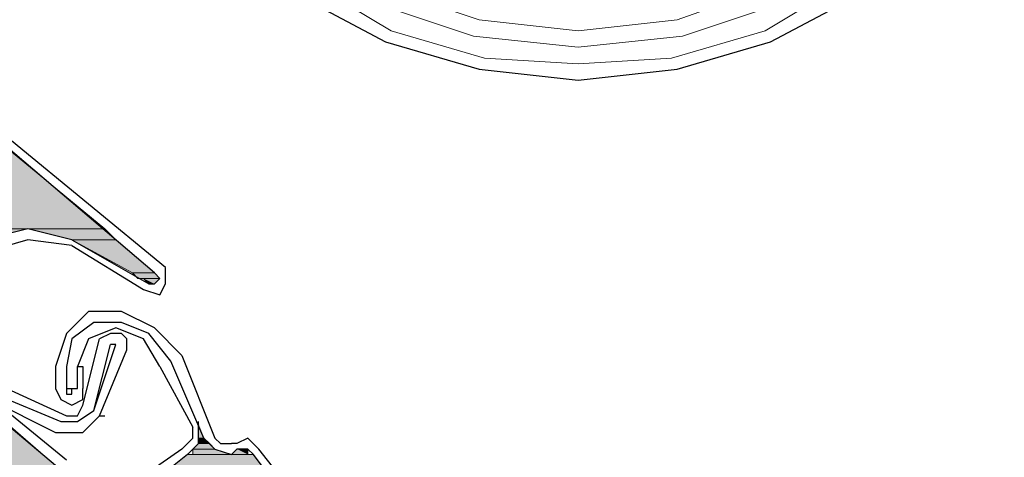
# Model space of a CAD drawing. Units: inches. Extents: x 10 to 2289, y 10 to 832.
# Drawn here: x 243 to 264, y 677 to 686 of the extents above; entities that cross this region are included whole.
import ezdxf

# ---------------------------------------------------------------- set-up
doc = ezdxf.new("R2010")
doc.units = ezdxf.units.IN
doc.header["$MEASUREMENT"] = 0
doc.layers.add('Layer 1', color=7, linetype='Continuous')

# ---------------------------------------------------------------- blocks, each defined once
blk = doc.blocks.new('block 3')
at = {"layer": 'Layer 1', "true_color": 0xffffff}
for points in [[(237.716, 683.294), (239.382, 681.628), (244.857, 681.628)], [(237.716, 683.294), (242.834, 683.294), (244.857, 681.628)], [(239.382, 681.628), (243.191, 681.628), (242.239, 681.39)], [(243.191, 681.628), (244.143, 681.39), (245.096, 681.39)], [(243.191, 681.628), (244.857, 681.628), (245.096, 681.39)], [(244.143, 681.39), (245.453, 680.676), (245.929, 680.676)], [(244.143, 681.39), (245.096, 681.39), (245.929, 680.676)], [(245.453, 680.676), (245.572, 680.558), (246.047, 680.558)], [(245.453, 680.676), (245.929, 680.676), (246.047, 680.558)], [(245.69, 680.558), (245.81, 680.438), (245.929, 680.438)], [(245.69, 680.558), (246.047, 680.558), (245.929, 680.438)], [(238.43, 678.057), (240.096, 676.51), (243.786, 676.51)], [(238.43, 678.057), (242, 678.057), (243.786, 676.51)], [(246.881, 677.462), (246.881, 677.105), (247, 677.105)], [(246.881, 677.105), (246.881, 676.986), (247.119, 676.986)], [(246.881, 677.105), (247, 677.105), (247.119, 676.986)], [(246.881, 676.986), (246.762, 676.867), (247.238, 676.867)], [(246.762, 676.867), (246.762, 676.748), (247.595, 676.748)], [(246.762, 676.867), (247.238, 676.867), (247.595, 676.748)], [(246.881, 676.986), (247.119, 676.986), (247.238, 676.867)], [(247.714, 676.867), (247.595, 676.748), (247.952, 676.748)], [(247.714, 676.867), (247.952, 676.867), (247.952, 676.748)], [(246.643, 676.748), (245.453, 675.795), (248.786, 675.795)], [(246.643, 676.748), (248.071, 676.748), (248.786, 675.795)]]:
    blk.add_hatch(color=7, dxfattribs=at).paths.add_polyline_path(points)
h = blk.add_hatch(color=7, dxfattribs=at)
edge = h.paths.add_edge_path()
edge.add_spline(control_points=[(245.572, 680.558), (245.572, 680.558), (246.047, 680.558), (246.047, 680.558), (246.047, 680.558), (245.572, 680.558), (245.572, 680.558)], knot_values=[0, 0, 0, 0, 1, 1, 1, 2, 2, 2, 2], degree=3, periodic=1)
h = blk.add_hatch(color=7, dxfattribs=at)
edge = h.paths.add_edge_path()
edge.add_spline(control_points=[(245.81, 680.438), (245.81, 680.438), (245.929, 680.438), (245.929, 680.438), (245.929, 680.438), (245.81, 680.438), (245.81, 680.438)], knot_values=[0, 0, 0, 0, 1, 1, 1, 2, 2, 2, 2], degree=3, periodic=1)
h = blk.add_hatch(color=7, dxfattribs=at)
edge = h.paths.add_edge_path()
edge.add_spline(control_points=[(247.714, 676.867), (247.714, 676.867), (247.952, 676.867), (247.952, 676.867), (247.952, 676.867), (247.714, 676.867), (247.714, 676.867)], knot_values=[0, 0, 0, 0, 1, 1, 1, 2, 2, 2, 2], degree=3, periodic=1)
h = blk.add_hatch(color=7, dxfattribs=at)
edge = h.paths.add_edge_path()
edge.add_spline(control_points=[(247.714, 676.867), (247.714, 676.867), (247.952, 676.867), (247.952, 676.867), (247.952, 676.867), (247.714, 676.867), (247.714, 676.867)], knot_values=[0, 0, 0, 0, 1, 1, 1, 2, 2, 2, 2], degree=3, periodic=1)
h = blk.add_hatch(color=7, dxfattribs=at)
edge = h.paths.add_edge_path()
edge.add_spline(control_points=[(247.714, 676.867), (247.714, 676.867), (247.952, 676.867), (247.952, 676.867), (247.952, 676.867), (247.714, 676.867), (247.714, 676.867)], knot_values=[0, 0, 0, 0, 1, 1, 1, 2, 2, 2, 2], degree=3, periodic=1)
h = blk.add_hatch(color=7, dxfattribs=at)
edge = h.paths.add_edge_path()
edge.add_spline(control_points=[(246.762, 676.748), (246.762, 676.748), (248.071, 676.748), (248.071, 676.748), (248.071, 676.748), (246.762, 676.748), (246.762, 676.748)], knot_values=[0, 0, 0, 0, 1, 1, 1, 2, 2, 2, 2], degree=3, periodic=1)
h = blk.add_hatch(color=7, dxfattribs=at)
edge = h.paths.add_edge_path()
edge.add_spline(control_points=[(246.762, 676.748), (246.762, 676.748), (248.071, 676.748), (248.071, 676.748), (248.071, 676.748), (246.762, 676.748), (246.762, 676.748)], knot_values=[0, 0, 0, 0, 1, 1, 1, 2, 2, 2, 2], degree=3, periodic=1)
at = {"layer": 'Layer 1', "color": 7, "lineweight": 25, "true_color": 0xffffff}
for points in [[(249.143, 704.601), (247.476, 703.292), (246.167, 701.625), (245.096, 699.72), (244.5, 697.697), (244.262, 695.674), (244.5, 693.531), (245.096, 691.508), (246.167, 689.603), (247.476, 687.937), (249.143, 686.627), (250.928, 685.675), (252.952, 685.081), (255.094, 684.842), (257.236, 685.081), (259.26, 685.675), (261.045, 686.627), (262.712, 687.937), (264.021, 689.603), (265.092, 691.508), (265.688, 693.531), (265.926, 695.674)], [(246.167, 680.795), (242.834, 683.533), (239.263, 686.032)], [(245.929, 680.676), (242.715, 683.414), (239.263, 685.794)], [(244.143, 681.39), (243.191, 681.628), (242.239, 681.39), (241.644, 680.676), (241.406, 679.724), (241.644, 678.771), (242.477, 678.057)], [(243.786, 676.51), (240.811, 679.01), (237.596, 681.39)], [(244.143, 681.271), (243.191, 681.39), (242.358, 681.152), (241.762, 680.558)], [(244.143, 681.39), (245.81, 680.438)], [(244.143, 681.271), (245.69, 680.318)], [(245.69, 680.318), (246.047, 680.2), (246.167, 680.438), (246.167, 680.795)], [(245.81, 680.438), (245.929, 680.438), (246.047, 680.558), (245.929, 680.676)], [(245.215, 679.842), (244.5, 679.842), (244.024, 679.367), (243.786, 678.653)], [(246.524, 678.891), (245.929, 679.486), (245.215, 679.842)], [(245.215, 679.605), (244.619, 679.605), (244.143, 679.248), (244.024, 678.653)], [(246.286, 678.771), (245.81, 679.367), (245.215, 679.605)], [(245.096, 679.486), (244.5, 679.248), (244.262, 678.653)], [(245.215, 679.367), (244.976, 679.367), (244.738, 679.248)], [(244.738, 677.582), (245.334, 679.01), (245.334, 679.248), (245.215, 679.367)], [(246.047, 678.653), (245.69, 679.248), (245.096, 679.486)], [(244.024, 676.629), (240.811, 679.248)], [(244.382, 677.819), (244.738, 679.248)], [(244.619, 677.7), (244.976, 679.129)], [(244.619, 677.7), (245.096, 679.129)], [(245.096, 679.129), (244.976, 679.129)], [(247, 677.105), (246.286, 678.771)], [(246.524, 678.891), (247.238, 677.105)], [(243.786, 678.653), (243.786, 678.177)], [(244.024, 678.653), (244.024, 678.177)], [(244.262, 678.653), (244.382, 678.653), (244.382, 678.177)], [(244.262, 678.177), (244.262, 678.653)], [(246.047, 678.653), (246.762, 677.343)], [(242.477, 678.295), (244.024, 677.582)], [(243.786, 678.177), (243.905, 677.938), (244.143, 677.819), (244.382, 677.938), (244.382, 678.177)], [(244.024, 678.177), (244.262, 678.177)], [(244.024, 678.177), (244.024, 678.057), (244.143, 678.057), (244.143, 678.177), (244.262, 678.177)], [(242.358, 677.938), (243.786, 677.224)], [(242.477, 678.057), (243.905, 677.462)], [(243.905, 677.462), (244.262, 677.462), (244.619, 677.7)], [(244.024, 677.582), (244.262, 677.582), (244.382, 677.819)], [(243.786, 677.224), (244.382, 677.224), (244.738, 677.582)], [(244.738, 677.582), (244.857, 677.582)], [(246.643, 676.748), (246.881, 676.986), (246.881, 677.462)], [(246.524, 676.867), (246.762, 677.105), (246.762, 677.343)], [(247, 677.105), (247.238, 676.867), (247.595, 676.748), (247.714, 676.867)], [(247.238, 677.105), (247.357, 676.986), (247.595, 676.986)], [(248.19, 676.867), (247.952, 677.105), (247.714, 676.986)], [(246.524, 676.867), (245.334, 676.034)], [(247.714, 676.986), (247.595, 676.986)], [(248.071, 676.748), (247.952, 676.867), (247.714, 676.867)], [(253.071, 670.083), (250.809, 673.534), (248.19, 676.867)], [(246.643, 676.748), (245.453, 675.795)], [(252.833, 669.964), (250.57, 673.415), (248.071, 676.748)]]:
    blk.add_lwpolyline(points, dxfattribs=at)
at = {"layer": 'Layer 1', "color": 7, "lineweight": 9, "true_color": 0xffffff}
for points in [[(251.047, 705.315), (249.262, 704.245), (247.714, 703.054), (246.404, 701.387), (245.453, 699.601), (244.857, 697.697), (244.619, 695.674), (244.857, 693.531), (245.453, 691.627), (246.404, 689.841), (247.714, 688.175), (249.262, 686.985), (251.047, 685.913), (253.071, 685.318), (255.094, 685.199), (257.118, 685.318), (259.141, 685.913), (260.926, 686.985), (262.474, 688.175), (263.784, 689.841), (264.736, 691.627), (265.33, 693.531), (265.568, 695.674)], [(250.689, 704.72), (248.786, 703.529), (247.238, 701.864), (246.047, 699.959), (245.215, 697.816), (244.976, 695.674), (245.215, 693.413), (246.047, 691.27), (247.238, 689.366), (248.786, 687.698), (250.689, 686.509), (252.833, 685.794), (255.094, 685.557), (257.355, 685.794), (259.498, 686.509), (261.402, 687.698), (262.95, 689.366), (264.14, 691.27), (264.974, 693.413), (265.211, 695.674)], [(252.952, 705.077), (250.809, 704.363), (249.023, 703.173), (247.476, 701.625), (246.286, 699.84), (245.572, 697.816), (245.334, 695.674), (245.572, 693.413), (246.286, 691.389), (247.476, 689.603), (249.023, 688.056), (250.809, 686.866), (252.952, 686.151), (255.094, 685.913), (257.236, 686.151), (259.26, 686.866), (261.164, 688.056), (262.712, 689.603), (263.902, 691.389), (264.617, 693.413), (264.854, 695.674)]]:
    blk.add_lwpolyline(points, dxfattribs=at)
at = {"layer": 'Layer 1', "lineweight": 0}
for points in [[(237.716, 683.294), (239.382, 681.628), (244.857, 681.628)], [(237.716, 683.294), (242.834, 683.294), (244.857, 681.628)], [(239.382, 681.628), (243.191, 681.628), (242.239, 681.39)], [(243.191, 681.628), (244.143, 681.39), (245.096, 681.39)], [(243.191, 681.628), (244.857, 681.628), (245.096, 681.39)], [(244.143, 681.39), (245.453, 680.676), (245.929, 680.676)], [(244.143, 681.39), (245.096, 681.39), (245.929, 680.676)], [(245.453, 680.676), (245.572, 680.558), (246.047, 680.558)], [(245.453, 680.676), (245.929, 680.676), (246.047, 680.558)], [(245.572, 680.558), (246.047, 680.558)], [(245.69, 680.558), (245.81, 680.438), (245.929, 680.438)], [(245.69, 680.558), (246.047, 680.558), (245.929, 680.438)], [(238.43, 678.057), (242, 678.057), (243.786, 676.51)], [(246.881, 677.462), (246.881, 677.105), (247, 677.105)], [(246.881, 677.105), (246.881, 676.986), (247.119, 676.986)], [(246.881, 677.105), (247, 677.105), (247.119, 676.986)], [(246.881, 676.986), (246.762, 676.867), (247.238, 676.867)], [(246.762, 676.867), (246.762, 676.748), (247.595, 676.748)], [(246.762, 676.867), (247.238, 676.867), (247.595, 676.748)], [(246.881, 676.986), (247.119, 676.986), (247.238, 676.867)], [(247.714, 676.867), (247.595, 676.748), (247.952, 676.748)], [(247.714, 676.867), (247.952, 676.867), (247.952, 676.748)], [(246.643, 676.748), (245.453, 675.795), (248.786, 675.795)], [(246.762, 676.748), (246.643, 676.748), (248.071, 676.748)], [(246.643, 676.748), (248.071, 676.748), (248.786, 675.795)], [(246.762, 676.748), (248.071, 676.748)]]:
    blk.add_lwpolyline(points, dxfattribs=at)
for points in [[(245.572, 680.558), (245.572, 680.558), (246.047, 680.558), (246.047, 680.558), (246.047, 680.558), (245.572, 680.558), (245.572, 680.558)], [(245.81, 680.438), (245.81, 680.438), (245.929, 680.438), (245.929, 680.438), (245.929, 680.438), (245.81, 680.438), (245.81, 680.438)], [(247.714, 676.867), (247.714, 676.867), (247.952, 676.867), (247.952, 676.867), (247.952, 676.867), (247.714, 676.867), (247.714, 676.867)], [(247.714, 676.867), (247.714, 676.867), (247.952, 676.867), (247.952, 676.867), (247.952, 676.867), (247.714, 676.867), (247.714, 676.867)], [(247.714, 676.867), (247.714, 676.867), (247.952, 676.867), (247.952, 676.867), (247.952, 676.867), (247.714, 676.867), (247.714, 676.867)], [(246.762, 676.748), (246.762, 676.748), (248.071, 676.748), (248.071, 676.748), (248.071, 676.748), (246.762, 676.748), (246.762, 676.748)], [(246.762, 676.748), (246.762, 676.748), (248.071, 676.748), (248.071, 676.748), (248.071, 676.748), (246.762, 676.748), (246.762, 676.748)]]:
    blk.add_open_spline(points, degree=3, knots=[0, 0, 0, 0, 1, 1, 1, 2, 2, 2, 2], dxfattribs=at)
blk = doc.blocks.new('block 2')
at = {"layer": 'Layer 1'}
blk.add_blockref('block 3', (0, 0), dxfattribs=at)

msp = doc.modelspace()

# ---------------------------------------------------------------- block references
at = {"layer": 'Layer 1'}
msp.add_blockref('block 2', (0, 0), dxfattribs=at)

doc.saveas('drawing.dxf')
